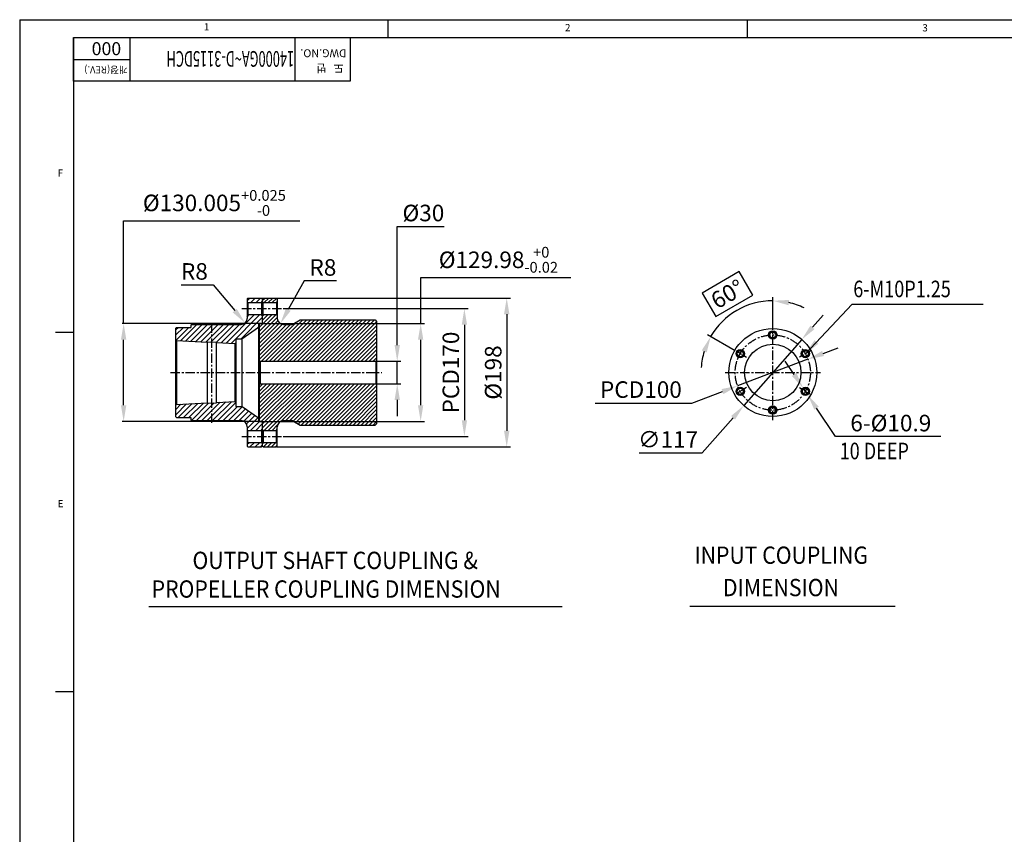
# Model space of a CAD drawing. Extents: x 0 to 3855, y -19 to 2751.
# Drawn here: x 0 to 1309, y 1659 to 2742 of the extents above; entities that cross this region are included whole.
import ezdxf

# ---------------------------------------------------------------- set-up
doc = ezdxf.new("R2010")
doc.units = 0
doc.header["$LTSCALE"] = 10
doc.header["$MEASUREMENT"] = 0
doc.linetypes.add('CENTER', pattern=[2, 1.25, -0.25, 0.25, -0.25])
doc.layers.get('0').update_dxf_attribs({"linetype": 'CONTINUOUS'})
doc.layers.get('DEFPOINTS').update_dxf_attribs({"linetype": 'CONTINUOUS'})
for name, color, linetype in [('1', 1, 'CENTER'), ('14', 14, 'CONTINUOUS'), ('DIM', 6, 'CONTINUOUS')]:
    doc.layers.add(name, color=color, linetype=linetype)
doc.styles.add('GHS', font='romans', dxfattribs={"bigfont": 'ghs'})
doc.dimstyles.new('A1', dxfattribs={"dimtxt": 5, "dimasz": 3.5, "dimexe": 2, "dimexo": 0.7, "dimgap": 2, "dimtad": 1, "dimtoh": 1, "dimdsep": 46, "dimtxsty": 'Standard', "dimcen": 0, "dimclrd": 2, "dimclre": 2, "dimclrt": 6, "dimaunit": 1, "dimadec": 0, "dimazin": 0, "dimtp": 0.02, "dimtfac": 0.65, "dimtdec": 3, "dimtmove": 0, "dimatfit": 3, "dimfxl": 0, "dimtolj": 1, "dimarcsym": 0})

# ---------------------------------------------------------------- blocks, each defined once
blk = doc.blocks.new('*D56')
at = {"layer": 'DEFPOINTS', "color": 0}
for p in [(1048, 2290.5, -0.4), (954.4, 2255.1, -0.1)]:
    blk.add_point(p, dxfattribs=at)
at = {"layer": 'DIM', "color": 2, "lineweight": -2}
for p, q in [((1068.1, 2298.1), (1088.2, 2305.7)), ((1048, 2290.5), (954.4, 2255.1)), ((893.6, 2232.1), (934.3, 2247.5)), ((765.1, 2232.1), (893.6, 2232.1))]:
    blk.add_line(p, q, dxfattribs=at)
at = {"layer": 'DIM', "color": 2}
for points in [[(1066.8, 2301.5), (1069.3, 2294.7), (1048, 2290.5)], [(933.1, 2250.8), (935.6, 2244.1), (954.4, 2255.1)]]:
    blk.add_solid(points, dxfattribs=at)
at = {"layer": 'DIM', "color": 6, "insert": (825.9, 2250.1), "char_height": 22, "attachment_point": 5, "style": 'GHS'}
blk.add_mtext('\\A1;PCD100', dxfattribs=at)
blk = doc.blocks.new('*D57')
at = {"layer": 'DEFPOINTS', "color": 0}
for p in [(1039.8, 2316.7, -0.4), (962.6, 2228.8, -0.2)]:
    blk.add_point(p, dxfattribs=at)
at = {"layer": 'DIM', "color": 2, "lineweight": -2}
for p, q in [((1054, 2332.9), (1068.2, 2349.1)), ((1039.8, 2316.7), (962.6, 2228.8)), ((907.2, 2165.8), (948.4, 2212.7)), ((823.7, 2165.8), (907.2, 2165.8))]:
    blk.add_line(p, q, dxfattribs=at)
at = {"layer": 'DIM', "color": 2}
for points in [[(1051.3, 2335.3), (1056.7, 2330.5), (1039.8, 2316.7)], [(945.7, 2215), (951.1, 2210.3), (962.6, 2228.8)]]:
    blk.add_solid(points, dxfattribs=at)
at = {"layer": 'DIM', "color": 6, "insert": (862, 2183.8), "char_height": 22, "attachment_point": 5, "style": 'GHS'}
blk.add_mtext('\\A1;∅117', dxfattribs=at)
blk = doc.blocks.new('*D58')
at = {"layer": 'DEFPOINTS', "color": 0}
for p in [(968.6, 2362.5), (1001.2, 2336.1, -0.3), (951.6, 2301.4, -0.3), (966.4, 2292.9, -0.3), (1001.2, 2209.4, -0.3)]:
    blk.add_point(p, dxfattribs=at)
at = {"layer": 'DIM', "color": 2, "lineweight": -2}
for p, q in [((956.6, 2406.9), (907.3, 2378.4)), ((974.6, 2375.7), (956.6, 2406.9)), ((907.3, 2378.4), (925.3, 2347.2)), ((925.3, 2347.2), (974.6, 2375.7)), ((1001.2, 2336.8), (1001.2, 2373.2)), ((951, 2301.8), (914.2, 2323))]:
    blk.add_line(p, q, dxfattribs=at)
for start, end in [(90, 150), (64.1257, 77.0628), (162.9372, 175.8743)]:
    blk.add_arc((1001.2, 2272.8), 95.4, start, end, dxfattribs=at)
at = {"layer": 'DIM', "color": 2}
for points in [[(1022.2, 2362.2), (1023, 2369.3), (1001.2, 2368.2)], [(906.7, 2302.2), (913.3, 2299.4), (918.6, 2320.5)]]:
    blk.add_solid(points, dxfattribs=at)
at = {"layer": 'DIM', "color": 6, "insert": (941, 2377.1), "char_height": 22, "attachment_point": 5, "rotation": 30, "style": 'GHS'}
blk.add_mtext('\\A1;60°', dxfattribs=at)
blk = doc.blocks.new('*D59')
at = {"layer": 'DEFPOINTS', "color": 0}
for p in [(1041.5, 2252.3), (1047.5, 2243.3)]:
    blk.add_point(p, dxfattribs=at)
at = {"layer": 'DIM', "color": 2, "lineweight": -2}
for p, q in [((1029.6, 2270.2), (1017.7, 2288.1)), ((1041.5, 2252.3), (1047.5, 2243.3)), ((1084.6, 2187.6), (1059.4, 2225.3)), ((1224.6, 2187.6), (1084.6, 2187.6))]:
    blk.add_line(p, q, dxfattribs=at)
at = {"layer": 'DIM', "color": 2}
for points in [[(1032.6, 2272.2), (1026.6, 2268.2), (1041.5, 2252.3)], [(1062.4, 2227.3), (1056.4, 2223.4), (1047.5, 2243.3)]]:
    blk.add_solid(points, dxfattribs=at)
at = {"layer": 'DIM', "color": 6, "insert": (1158.1, 2205.6), "char_height": 22, "attachment_point": 5, "style": 'GHS'}
blk.add_mtext('\\A1;6-%%C10.9', dxfattribs=at)
blk = doc.blocks.new('*D135')
at = {"layer": 'DEFPOINTS', "color": 0}
for p in [(321.5, 2337.8), (138.2, 2207.8), (321.5, 2207.8)]:
    blk.add_point(p, dxfattribs=at)
at = {"layer": 'DIM', "color": 2, "lineweight": -2}
for p, q in [((138.2, 2337.8), (138.2, 2474.6)), ((138.2, 2474.6), (372.4, 2474.6)), ((320.8, 2337.8), (136.2, 2337.8)), ((138.2, 2229.3), (138.2, 2316.3)), ((320.8, 2207.8), (136.2, 2207.8))]:
    blk.add_line(p, q, dxfattribs=at)
at = {"layer": 'DIM', "color": 2}
for points in [[(134.6, 2316.3), (141.8, 2316.3), (138.2, 2337.8)], [(134.6, 2229.3), (141.8, 2229.3), (138.2, 2207.8)]]:
    blk.add_solid(points, dxfattribs=at)
at = {"layer": 'DIM', "color": 6, "insert": (258.8, 2498.3), "char_height": 22, "attachment_point": 5, "style": 'GHS'}
blk.add_mtext('\\A1;%%C130.005{\\H14.300000;\\S+0.025^ -0;}', dxfattribs=at)
blk = doc.blocks.new('*D136')
at = {"layer": 'DEFPOINTS', "color": 0}
for p in [(473.5, 2287.8), (473.5, 2257.8), (501.9, 2257.8)]:
    blk.add_point(p, dxfattribs=at)
at = {"layer": 'DIM', "color": 2, "lineweight": -2}
for p, q in [((501.9, 2309.3), (501.9, 2466.9)), ((501.9, 2466.9), (564.5, 2466.9)), ((474.2, 2287.8), (506.9, 2287.8)), ((501.9, 2257.8), (501.9, 2287.8)), ((474.2, 2257.8), (506.9, 2257.8)), ((501.9, 2236.3), (501.9, 2214.8))]:
    blk.add_line(p, q, dxfattribs=at)
at = {"layer": 'DIM', "color": 2}
for points in [[(498.4, 2309.3), (505.5, 2309.3), (501.9, 2287.8)], [(498.4, 2236.3), (505.5, 2236.3), (501.9, 2257.8)]]:
    blk.add_solid(points, dxfattribs=at)
at = {"layer": 'DIM', "color": 6, "insert": (536.7, 2484.9), "char_height": 22, "attachment_point": 5, "style": 'GHS'}
blk.add_mtext('\\A1;%%C30', dxfattribs=at)
blk = doc.blocks.new('*D137')
at = {"layer": 'DEFPOINTS', "color": 0}
for p in [(319, 2337.8), (319, 2207.8), (533.1, 2207.8)]:
    blk.add_point(p, dxfattribs=at)
at = {"layer": 'DIM', "color": 2, "lineweight": -2}
for p, q in [((533.1, 2337.8), (533.1, 2399)), ((533.1, 2399), (732.7, 2399)), ((319.7, 2337.8), (538.1, 2337.8)), ((533.1, 2229.3), (533.1, 2316.3)), ((319.7, 2207.8), (538.1, 2207.8))]:
    blk.add_line(p, q, dxfattribs=at)
at = {"layer": 'DIM', "color": 2}
for points in [[(529.5, 2316.3), (536.6, 2316.3), (533.1, 2337.8)], [(529.5, 2229.3), (536.6, 2229.3), (533.1, 2207.8)]]:
    blk.add_solid(points, dxfattribs=at)
at = {"layer": 'DIM', "color": 6, "insert": (636.4, 2422.7), "char_height": 22, "attachment_point": 5, "style": 'GHS'}
blk.add_mtext('\\A1;%%C129.98{\\H14.300000;\\S+0^ -0.02;}', dxfattribs=at)
blk = doc.blocks.new('*D138')
at = {"layer": 'DEFPOINTS', "color": 0}
for p in [(349.5, 2357.8), (349.5, 2187.8), (591.2, 2187.8)]:
    blk.add_point(p, dxfattribs=at)
at = {"layer": 'DIM', "color": 2, "lineweight": -2}
for p, q in [((350.2, 2357.8), (596.2, 2357.8)), ((591.2, 2336.3), (591.2, 2209.3)), ((350.2, 2187.8), (596.2, 2187.8))]:
    blk.add_line(p, q, dxfattribs=at)
at = {"layer": 'DIM', "color": 2}
for points in [[(587.7, 2336.3), (594.8, 2336.3), (591.2, 2357.8)], [(587.7, 2209.3), (594.8, 2209.3), (591.2, 2187.8)]]:
    blk.add_solid(points, dxfattribs=at)
at = {"layer": 'DIM', "color": 6, "insert": (573.2, 2272.8), "char_height": 22, "attachment_point": 5, "rotation": 90, "style": 'GHS'}
blk.add_mtext('\\A1;PCD170', dxfattribs=at)
blk = doc.blocks.new('*D139')
at = {"layer": 'DEFPOINTS', "color": 0}
for p in [(341.5, 2371.8), (341.5, 2173.8), (647.5, 2173.8)]:
    blk.add_point(p, dxfattribs=at)
at = {"layer": 'DIM', "color": 2, "lineweight": -2}
for p, q in [((342.2, 2371.8), (652.5, 2371.8)), ((647.5, 2350.3), (647.5, 2195.3)), ((342.2, 2173.8), (652.5, 2173.8))]:
    blk.add_line(p, q, dxfattribs=at)
at = {"layer": 'DIM', "color": 2}
for points in [[(643.9, 2350.3), (651.1, 2350.3), (647.5, 2371.8)], [(643.9, 2195.3), (651.1, 2195.3), (647.5, 2173.8)]]:
    blk.add_solid(points, dxfattribs=at)
at = {"layer": 'DIM', "color": 6, "insert": (629.5, 2272.8), "char_height": 22, "attachment_point": 5, "rotation": 90, "style": 'GHS'}
blk.add_mtext('\\A1;%%C198', dxfattribs=at)
blk = doc.blocks.new('*D140')
at = {"layer": 'DEFPOINTS', "color": 0}
for p in [(294.5, 2344.8, -0.1), (299.7, 2338.7, -0.1)]:
    blk.add_point(p, dxfattribs=at)
at = {"layer": 'DIM', "color": 2, "lineweight": -2}
for p, q in [((214.5, 2389.2), (257.1, 2389.2)), ((257.1, 2389.2), (285.8, 2355.1))]:
    blk.add_line(p, q, dxfattribs=at)
at = {"layer": 'DIM', "color": 2}
blk.add_solid([(288.6, 2357.4), (283.1, 2352.8), (299.7, 2338.7)], dxfattribs=at)
at = {"layer": 'DIM', "color": 6, "insert": (232.3, 2407.2), "char_height": 22, "attachment_point": 5, "style": 'GHS'}
blk.add_mtext('\\A1;R8', dxfattribs=at)
blk = doc.blocks.new('*D141')
at = {"layer": 'DEFPOINTS', "color": 0}
for p in [(350.5, 2344.8, -0.1), (346.6, 2337.8, -0.1)]:
    blk.add_point(p, dxfattribs=at)
at = {"layer": 'DIM', "color": 2, "lineweight": -2}
for p, q in [((378.3, 2394.5), (357.1, 2356.6)), ((421, 2394.5), (378.3, 2394.5))]:
    blk.add_line(p, q, dxfattribs=at)
at = {"layer": 'DIM', "color": 2}
blk.add_solid([(354, 2358.3), (360.2, 2354.8), (346.6, 2337.8)], dxfattribs=at)
at = {"layer": 'DIM', "color": 6, "insert": (403.1, 2412.5), "char_height": 22, "attachment_point": 5, "style": 'GHS'}
blk.add_mtext('\\A1;R8', dxfattribs=at)

msp = doc.modelspace()

# ---------------------------------------------------------------- hatches: boundary and pattern name
at = {"layer": '14'}
h = msp.add_hatch(dxfattribs=at)
h.set_pattern_fill('ANSI31', color=256, scale=40)
h.set_pattern_definition([(45, (1643.8793, -377.484), (-3.535534, 3.535534), [])])
h.paths.add_polyline_path([(303.5201, 2371.7886), (302.5201, 2370.7886), (302.5201, 2366.7886), (303.5201, 2365.7886), (321.5201, 2365.7886), (322.5201, 2366.7886), (322.5201, 2370.7886), (321.5201, 2371.7886)])
h.paths.add_polyline_path([(255.5201, 2336.7886), (255.5201, 2313.3642), (261.5201, 2313.0642), (261.5201, 2312.5636), (286.5214, 2311.3135), (287.5201, 2312.2636), (287.5201, 2317.7886), (295.5201, 2317.7886), (317.5201, 2333.1931), (317.5201, 2337.7911), (321.5201, 2337.7911), (322.5201, 2338.7886), (322.5201, 2348.7886), (321.5201, 2349.7886), (303.5201, 2349.7886), (302.5201, 2348.7886), (302.5201, 2344.7886, -0.414213562), (294.5201, 2336.7886)])
h.paths.add_polyline_path([(249.5201, 2313.1636), (249.5201, 2313.6642), (255.5201, 2313.3642), (255.5201, 2336.7886), (228.5201, 2336.7886), (227.5201, 2335.7886), (227.5201, 2332.7886), (208.5201, 2332.7886), (207.5201, 2331.7886), (207.5201, 2316.2636), (208.5189, 2315.2136)])
h.paths.add_polyline_path([(255.5201, 2208.7886), (255.5201, 2232.2129), (249.5201, 2231.9129), (249.5201, 2232.4136), (208.5188, 2230.3635), (207.5201, 2229.3136), (207.5201, 2213.7886), (208.5201, 2212.7886), (227.5201, 2212.7886), (227.5201, 2209.7886), (228.5201, 2208.7886)])
h.paths.add_polyline_path([(294.5201, 2208.7886, -0.414213562), (302.5201, 2200.7886), (302.5201, 2196.7886), (303.5201, 2195.7886), (321.5201, 2195.7886), (322.5201, 2196.7886), (322.5201, 2206.7886), (321.5201, 2207.7861), (317.5201, 2207.7861), (317.5201, 2212.084), (317.5201, 2212.384), (295.7659, 2227.6165), (295.2201, 2227.7886), (287.5201, 2227.7886), (287.5201, 2233.3136), (286.5214, 2234.2636), (261.5201, 2233.0136), (261.5201, 2232.5129), (255.5201, 2232.2129), (255.5201, 2208.7886)])
h.paths.add_polyline_path([(321.5201, 2173.7886), (322.5201, 2174.7886), (322.5201, 2178.7886), (321.5201, 2179.7886), (303.5201, 2179.7886), (302.5201, 2178.7886), (302.5201, 2174.7886), (303.5201, 2173.7886)])
h = msp.add_hatch(dxfattribs=at)
h.set_pattern_fill('ANSI31', color=256, scale=30, style=0)
h.set_pattern_definition([(45, (1066.89, -403.274), (-2.6516504, 2.6516504), [])])
h.paths.add_polyline_path([(342.5201, 2370.7886), (341.5201, 2371.7886), (323.5201, 2371.7886), (322.5201, 2370.7886), (322.5201, 2366.7886), (323.5201, 2365.7886), (341.5201, 2365.7886), (342.5201, 2366.7886)])
h.paths.add_polyline_path([(474.5201, 2340.7886), (472.5201, 2342.7886), (372.9124, 2342.7886), (363.2163, 2337.1905, -0.131652498), (361.7163, 2336.7886), (350.5201, 2336.7886, -0.414213562), (342.5201, 2344.7886), (342.5201, 2348.7886), (341.5201, 2349.7886), (323.5201, 2349.7886), (322.5201, 2348.7886), (322.5201, 2338.2786, -0.414213562), (322.0201, 2337.7786), (319.0201, 2337.7786), (318.5201, 2337.2786), (318.5201, 2288.7886), (319.5201, 2287.7886), (473.5201, 2287.7886), (474.5201, 2288.7886)])
h.paths.add_polyline_path([(474.5201, 2256.7886), (473.5201, 2257.7886), (319.5201, 2257.7886), (318.5201, 2256.7886), (318.5201, 2208.2986), (319.0201, 2207.7986), (322.0201, 2207.7986, -0.414213562), (322.5201, 2207.2986), (322.5201, 2196.7886), (323.5201, 2195.7886), (341.5201, 2195.7886), (342.5201, 2196.7886), (342.5201, 2200.7886, -0.414213562), (350.5201, 2208.7886), (361.7163, 2208.7886, -0.131652498), (363.2163, 2208.3866), (372.9124, 2202.7886), (472.5201, 2202.7886), (474.5201, 2204.7886)])
h.paths.add_polyline_path([(342.5201, 2178.7886), (341.5201, 2179.7886), (323.5201, 2179.7886), (322.5201, 2178.7886), (322.5201, 2174.7886), (323.5201, 2173.7886), (341.5201, 2173.7886), (342.5201, 2174.7886)])

# ---------------------------------------------------------------- linework, layer by layer
for p, q in [((0, 2741.929), (3845.3883, 2741.929)), ((0, 2741.929), (0, 0)), ((489.6302, 2741.929), (489.6302, 2718.0446)), ((967.3182, 2741.929), (967.3182, 2718.0446)), ((71.6532, 2718.0446), (3821.5039, 2718.0446)), ((71.6532, 2718.0446), (71.6532, 23.8844)), ((71.6532, 2718.0446), (439.4729, 2718.0446)), ((71.6532, 2660.2444), (71.6532, 2718.0446)), ((365.909, 2718.0446), (365.909, 2660.2444)), ((439.4729, 2718.0446), (439.4729, 2660.2444)), ((439.4729, 2660.2444), (71.6532, 2660.2444)), ((303.5201, 2371.7886, -0.0847), (302.5201, 2370.7886, -0.0847)), ((302.5201, 2370.7886, -0.0847), (302.5201, 2344.7886, -0.0847)), ((303.5201, 2371.7886, -0.0847), (321.5201, 2371.7886, -0.0847)), ((321.5201, 2371.7886, -0.0847), (322.5201, 2370.7886, -0.0847)), ((323.5201, 2371.7886, -0.0847), (322.5201, 2370.7886, -0.0847)), ((322.5201, 2370.7886, -0.0847), (322.5201, 2338.2786, -0.0847)), ((322.5201, 2370.7886, -0.0847), (322.5201, 2338.7886, -0.0847)), ((323.5201, 2371.7886, -0.0847), (341.5201, 2371.7886, -0.0847)), ((341.5201, 2371.7886, -0.0847), (342.5201, 2370.7886, -0.0847)), ((342.5201, 2370.7886, -0.0847), (342.5201, 2344.7886, -0.0847)), ((302.5201, 2366.7886, -0.0847), (303.5201, 2365.7886, -0.0847)), ((303.5201, 2365.7886, -0.0847), (321.5201, 2365.7886, -0.0847)), ((303.5201, 2365.7886, -0.0847), (303.5201, 2349.7886, -0.0847)), ((322.5201, 2366.7886, -0.0847), (321.5201, 2365.7886, -0.0847)), ((321.5201, 2365.7886, -0.0847), (321.5201, 2349.7886, -0.0847)), ((323.5201, 2365.7886, -0.0847), (322.5201, 2366.7886, -0.0847)), ((323.5201, 2365.7886, -0.0847), (341.5201, 2365.7886, -0.0847)), ((323.5201, 2349.7886, -0.0847), (323.5201, 2365.7886, -0.0847)), ((341.5201, 2365.7886, -0.0847), (341.5029, 2349.7886, -0.0847)), ((341.5201, 2365.7886, -0.0847), (342.5201, 2366.7886, -0.0847)), ((303.5201, 2349.7886, -0.0847), (302.5201, 2348.7886, -0.0847)), ((303.5201, 2349.7886, -0.0847), (321.5201, 2349.7886, -0.0847)), ((322.5201, 2348.7886, -0.0847), (321.5201, 2349.7886, -0.0847)), ((323.5201, 2349.7886, -0.0847), (322.5201, 2348.7886, -0.0847)), ((323.5201, 2349.7886, -0.0847), (341.5201, 2349.7886, -0.0847)), ((341.5201, 2349.7886, -0.0847), (342.5201, 2348.7886, -0.0847)), ((208.5201, 2332.7886, -0.0847), (207.5201, 2331.7886, -0.0847)), ((207.5201, 2213.7886, -0.0847), (207.5201, 2331.7886, -0.0847)), ((208.5201, 2332.7886, -0.0847), (227.5201, 2332.7886, -0.0847)), ((227.5201, 2335.7886, -0.0847), (228.5201, 2336.7886, -0.0847)), ((227.5201, 2335.7886, -0.0847), (227.5201, 2332.7886, -0.0847)), ((228.5201, 2336.7886, -0.0847), (294.5201, 2336.7886, -0.0847)), ((295.5201, 2317.7886, -0.0847), (317.5201, 2333.1931, -0.0847)), ((317.5201, 2337.7911, -0.0847), (321.5201, 2337.7911, -0.0847)), ((317.5201, 2337.7911, -0.0847), (317.5201, 2207.7861, -0.0847)), ((319.0201, 2337.7786, -0.0847), (318.5201, 2337.2786, -0.0847)), ((318.5201, 2337.2786, -0.0847), (318.5201, 2208.2986, -0.0847)), ((319.0201, 2337.7786, -0.0847), (322.0201, 2337.7786, -0.0847)), ((321.5201, 2337.7911, -0.0847), (322.5201, 2338.7886, -0.0847)), ((350.5201, 2336.7886, -0.0847), (361.7163, 2336.7886, -0.0847)), ((363.2163, 2337.1905, -0.0847), (372.9124, 2342.7886, -0.0847)), ((372.9124, 2342.7886, -0.0847), (472.5201, 2342.7886, -0.0847)), ((472.5201, 2342.7886, -0.0847), (474.5201, 2340.7886, -0.0847)), ((474.5201, 2340.7886, -0.0847), (474.5201, 2204.7886, -0.0847)), ((47.7688, 2326.3405), (70.9544, 2326.3405)), ((287.5201, 2317.7886, -0.0847), (295.5201, 2317.7886, -0.0847)), ((287.5201, 2317.7886, -0.0847), (287.5201, 2227.7886, -0.0847)), ((295.5201, 2317.7886, -0.0847), (295.5201, 2227.7886, -0.0847)), ((208.5189, 2315.2136, -0.0847), (207.5201, 2316.2636, -0.0847)), ((208.5189, 2315.2136, -0.0847), (249.5201, 2313.1636, -0.0847)), ((208.5189, 2315.2136, -0.0847), (208.5189, 2230.3635, -0.0847)), ((249.5201, 2313.6642, -0.0847), (261.5201, 2313.0642, -0.0847)), ((249.5201, 2231.9129, -0.0847), (249.5201, 2313.6642, -0.0847)), ((261.5201, 2232.5129, -0.0847), (261.5201, 2313.0642, -0.0847)), ((261.5201, 2312.5636, -0.0847), (286.5214, 2311.3135, -0.0847)), ((286.5214, 2311.3135, -0.0847), (287.5201, 2312.2636, -0.0847)), ((286.5214, 2234.2636, -0.0847), (286.5214, 2311.3135, -0.0847)), ((318.5201, 2288.7886, -0.0847), (319.5201, 2287.7886, -0.0847)), ((319.5201, 2287.7886, -0.0847), (473.5201, 2287.7886, -0.0847)), ((319.5201, 2287.7886, -0.0847), (319.5201, 2257.7886, -0.0847)), ((474.5201, 2288.7886, -0.0847), (473.5201, 2287.7886, -0.0847)), ((473.5201, 2287.7886, -0.0847), (473.5201, 2257.7886, -0.0847)), ((318.5201, 2256.7886, -0.0847), (319.5201, 2257.7886, -0.0847)), ((319.5201, 2257.7886, -0.0847), (473.5201, 2257.7886, -0.0847)), ((474.5201, 2256.7886, -0.0847), (473.5201, 2257.7886, -0.0847)), ((208.5189, 2230.3635, -0.0847), (207.5201, 2229.3136, -0.0847)), ((208.5188, 2230.3635, -0.0847), (249.5201, 2232.4136, -0.0847)), ((249.5201, 2231.9129, -0.0847), (261.5201, 2232.5129, -0.0847)), ((261.5201, 2233.0136, -0.0847), (286.5214, 2234.2636, -0.0847)), ((286.5214, 2234.2636, -0.0847), (287.5201, 2233.3136, -0.0847)), ((287.5201, 2227.7886, -0.0847), (295.2201, 2227.7886, -0.0847)), ((295.7659, 2227.6165, -0.0847), (295.2201, 2227.7886, -0.0847)), ((295.7659, 2227.6165, -0.0847), (317.5201, 2212.384, -0.0847)), ((207.5201, 2213.7886, -0.0847), (208.5201, 2212.7886, -0.0847)), ((208.5201, 2212.7886, -0.0847), (227.5201, 2212.7886, -0.0847)), ((227.5201, 2212.7886, -0.0847), (227.5201, 2209.7886, -0.0847)), ((227.5201, 2209.7886, -0.0847), (228.5201, 2208.7886, -0.0847)), ((228.5201, 2208.7886, -0.0847), (294.5201, 2208.7886, -0.0847)), ((302.5201, 2200.7886, -0.0847), (302.5201, 2174.7886, -0.0847)), ((317.5201, 2207.7861, -0.0847), (321.5201, 2207.7861, -0.0847)), ((318.5201, 2208.2986, -0.0847), (319.0201, 2207.7986, -0.0847)), ((319.0201, 2207.7986, -0.0847), (322.0201, 2207.7986, -0.0847)), ((321.5201, 2207.7861, -0.0847), (322.5201, 2206.7886, -0.0847)), ((322.5201, 2207.2986, -0.0847), (322.5201, 2174.7886, -0.0847)), ((322.5201, 2206.7886, -0.0847), (322.5201, 2174.7886, -0.0847)), ((342.5201, 2174.7886, -0.0847), (342.5201, 2200.7886, -0.0847)), ((350.5201, 2208.7886, -0.0847), (361.7163, 2208.7886, -0.0847)), ((363.2163, 2208.3866, -0.0847), (372.9124, 2202.7886, -0.0847)), ((372.9124, 2202.7886, -0.0847), (472.5201, 2202.7886, -0.0847)), ((474.5201, 2204.7886, -0.0847), (472.5201, 2202.7886, -0.0847)), ((302.5201, 2196.7886, -0.0847), (303.5201, 2195.7886, -0.0847)), ((303.5201, 2195.7886, -0.0847), (321.5201, 2195.7886, -0.0847)), ((303.5201, 2179.7886, -0.0847), (303.5201, 2195.7886, -0.0847)), ((322.5201, 2196.7886, -0.0847), (321.5201, 2195.7886, -0.0847)), ((321.5201, 2195.7886, -0.0847), (321.5201, 2179.7886, -0.0847)), ((323.5201, 2195.7886, -0.0847), (322.5201, 2196.7886, -0.0847)), ((323.5201, 2195.7886, -0.0847), (341.5201, 2195.7886, -0.0847)), ((323.5201, 2195.7886, -0.0847), (323.5201, 2179.7886, -0.0847)), ((341.5201, 2179.7886, -0.0847), (341.5029, 2195.7886, -0.0847)), ((341.5201, 2195.7886, -0.0847), (342.5201, 2196.7886, -0.0847)), ((303.5201, 2179.7886, -0.0847), (302.5201, 2178.7886, -0.0847)), ((302.5201, 2174.7886, -0.0847), (303.5201, 2173.7886, -0.0847)), ((303.5201, 2179.7886, -0.0847), (321.5201, 2179.7886, -0.0847)), ((303.5201, 2173.7886, -0.0847), (321.5201, 2173.7886, -0.0847)), ((321.5201, 2179.7886, -0.0847), (322.5201, 2178.7886, -0.0847)), ((322.5201, 2174.7886, -0.0847), (321.5201, 2173.7886, -0.0847)), ((323.5201, 2179.7886, -0.0847), (322.5201, 2178.7886, -0.0847)), ((323.5201, 2173.7886, -0.0847), (322.5201, 2174.7886, -0.0847)), ((323.5201, 2179.7886, -0.0847), (341.5201, 2179.7886, -0.0847)), ((323.5201, 2173.7886, -0.0847), (341.5201, 2173.7886, -0.0847)), ((341.5201, 2179.7886, -0.0847), (342.5201, 2178.7886, -0.0847)), ((342.5201, 2174.7886, -0.0847), (341.5201, 2173.7886, -0.0847)), ((171.4715, 1961.7223), (721.1382, 1961.7223)), ((890.9766, 1962.0575), (1164.0782, 1962.0575)), ((47.7688, 1848.6525), (70.9544, 1848.6525))]:
    msp.add_line(p, q)
at = {"color": 4}
for p, q in [((146.4357, 2718.0446), (146.4357, 2660.2444)), ((146.4357, 2688.5116), (71.6532, 2688.5116))]:
    msp.add_line(p, q, dxfattribs=at)
for centre, radius in [((1001.1994, 2272.7886, -0.2778), 58.5), ((1001.1994, 2322.7886, -0.2778), 5.5), ((1001.1994, 2322.7886, -0.2778), 4), ((1001.1994, 2272.7886, -0.2778), 37.501), ((957.8981, 2297.7886, -0.2778), 5.5), ((957.8981, 2297.7886, -0.2778), 4), ((1044.5007, 2297.7886, -0.2778), 5.5), ((1044.5007, 2297.7886, -0.2778), 4), ((957.8981, 2247.7886, -0.2778), 5.5), ((957.8981, 2247.7886, -0.2778), 4), ((1044.5007, 2247.7886), 5.45), ((1044.5007, 2247.7886, -0.2778), 4), ((1001.1994, 2222.7886, -0.2778), 5.5), ((1001.1994, 2222.7886, -0.2778), 4)]:
    msp.add_circle(centre, radius)
for centre in [(1001.1994, 2322.7886, -0.2778), (957.8981, 2297.7886, -0.2778), (1044.5007, 2297.7886, -0.2778), (957.8981, 2247.7886, -0.2778), (1044.5007, 2247.7886, -0.2778), (1001.1994, 2222.7886, -0.2778)]:
    msp.add_circle(centre, 5, dxfattribs=at)
for centre, radius, start, end in [((294.5201, 2344.7886, -0.0847), 8, 270, 0), ((350.5201, 2344.7886, -0.0847), 8, 180, 270), ((322.0201, 2338.2786, -0.0847), 0.5, 270, 0), ((361.7163, 2339.7886, -0.0847), 3, 270, 300), ((294.5201, 2200.7886, -0.0847), 8, 0, 90), ((322.0201, 2207.2986, -0.0847), 0.5, 0, 90), ((350.5201, 2200.7886, -0.0847), 8, 90, 180), ((361.7163, 2205.7886, -0.0847), 3, 60, 90)]:
    msp.add_arc(centre, radius, start, end)
at = {"layer": '1'}
for p, q in [((295.5201, 2357.7886, -0.0847), (349.5201, 2357.7886, -0.0847)), ((255.5201, 2205.7105, -0.0847), (255.5201, 2339.8666, -0.0847)), ((1001.1994, 2209.4323, -0.2778), (1001.1994, 2336.1449, -0.2778)), ((200.5201, 2272.7886, -0.0847), (481.5201, 2272.7886, -0.0847)), ((937.8431, 2272.7886, -0.2778), (1064.5557, 2272.7886, -0.2778)), ((295.5201, 2187.7886, -0.0847), (349.5201, 2187.7886, -0.0847))]:
    msp.add_line(p, q, dxfattribs=at)
at = {"layer": '1', "ltscale": 0.5}
for p, q in [((966.3885, 2292.8867, -0.2778), (951.6348, 2301.4047, -0.2778)), ((1050.764, 2301.4047, -0.2778), (1036.0103, 2292.8867, -0.2778)), ((966.3885, 2252.6905, -0.2778), (951.6348, 2244.1724, -0.2778)), ((1050.764, 2244.1724, -0.2778), (1036.0103, 2252.6905, -0.2778))]:
    msp.add_line(p, q, dxfattribs=at)
at = {"layer": '1'}
msp.add_circle((1001.1994, 2272.7886, -0.2778), 50, dxfattribs=at)

# ---------------------------------------------------------------- texts
at = {"style": 'GHS'}
for s, p in [('1', (244.8798, 2727.6149)), ('2', (724.9353, 2726.6506)), ('3', (1200.0293, 2726.3232)), ('F', (50.4715, 2533.2702)), ('E', (50.4715, 2093.6263))]:
    msp.add_text(s, height=9.5538, dxfattribs=at).set_placement(p)
msp.add_text('000', height=17.2956, rotation=180, dxfattribs=at).set_placement((134.981, 2712.0559))
at = {"style": 'GHS', "width": 0.6}
msp.add_text('14000GA~D-3115DCH', height=20.874, rotation=180, dxfattribs=at).set_placement((364.9186, 2700.1916))
at = {"color": 9, "style": 'GHS'}
for s, height, p in [('DWG.NO.', 10.50914, (434.4117, 2702.5573)), ('개정(REV.)', 9.22432, (143.5359, 2679.9176)), ('도   번', 10.50914, (430.4812, 2682.4925))]:
    msp.add_text(s, height=height, rotation=180, dxfattribs=at).set_placement(p)
at = {"style": 'GHS', "width": 0.9}
for s, p in [('OUTPUT SHAFT COUPLING &', (229.7395, 2011.4941)), ('INPUT COUPLING', (897.0025, 2018.432)), ('PROPELLER COUPLING DIMENSION', (175.4445, 1973.4223)), (' DIMENSION', (928.6098, 1975.3781))]:
    msp.add_text(s, height=23, dxfattribs=at).set_placement(p)
at = {"layer": 'DIM', "style": 'GHS', "width": 0.8}
for s, p in [('6-M10P1.25 ', (1108.2207, 2372.9187)), ('10 DEEP', (1090.1103, 2157.4516))]:
    msp.add_text(s, height=22, dxfattribs=at).set_placement(p)

# ---------------------------------------------------------------- dimensions: what is measured, and where the dimension line sits
at = {"layer": 'DIM'}
for base, p1, p2, override, picture, middle in [((138.2091, 2207.7861, -0.0847), (321.5201, 2337.7911, -0.0847), (321.5201, 2207.7861, -0.0847), {"dimscale": 1, "dimtxt": 22, "dimasz": 21.5, "dimgap": 7, "dimdec": 3, "dimpost": '%%C<>', "dimtxsty": 'GHS', "dimtol": 1, "dimlim": 0, "dimtp": 0.025, "dimtm": 1e-09, "dimtdec": 3}, '*D135', (258.7972, 2474.6186, -0.0847)), ((501.9362, 2257.7886, -0.0847), (473.5201, 2287.7886, -0.0847), (473.5201, 2257.7886, -0.0847), {"dimscale": 1, "dimtxt": 22, "dimasz": 21.5, "dimexe": 5, "dimgap": 7, "dimdec": 0, "dimpost": '%%C<>', "dimtxsty": 'GHS', "dimaunit": 0, "dimtm": 1e-09}, '*D136', (536.6981, 2466.877, -0.0847)), ((533.0658, 2207.7986, -0.0847), (319.0201, 2337.7786, -0.0847), (319.0201, 2207.7986, -0.0847), {"dimscale": 1, "dimtxt": 22, "dimasz": 21.5, "dimexe": 5, "dimgap": 7, "dimdec": 3, "dimpost": '%%C<>', "dimtxsty": 'GHS', "dimaunit": 0, "dimtol": 1, "dimtp": 0, "dimtm": 0.02}, '*D137', (636.3682, 2399.0016, -0.0847)), ((647.4744, 2173.7886, -0.0847), (341.5201, 2371.7886, -0.0847), (341.5201, 2173.7886, -0.0847), {"dimtxt": 22, "dimasz": 21.5, "dimexe": 5, "dimgap": 7, "dimdec": 0, "dimpost": '%%C<>', "dimtxsty": 'GHS', "dimaunit": 0}, '*D139', (647.4744, 2272.7886, -0.0847)), ((591.2487, 2187.7886, -0.0847), (349.5201, 2357.7886, -0.0847), (349.5201, 2187.7886, -0.0847), {"dimtxt": 22, "dimasz": 21.5, "dimexe": 5, "dimgap": 7, "dimdec": 0, "dimpost": 'PCD<>', "dimtxsty": 'GHS', "dimaunit": 0}, '*D138', (591.2487, 2272.7886, -0.0847))]:
    dim = msp.add_linear_dim(base=base, p1=p1, p2=p2, angle=90, dimstyle='A1', override=override, dxfattribs=at)
    dim.commit()
    dim.dimension.update_dxf_attribs({"geometry": picture, "text_midpoint": middle, "dimtype": 160})
for center, mpoint, picture, middle in [((350.5201, 2344.7886, -0.0847), (346.6166, 2337.8055, -0.0847), '*D141', (378.3323, 2394.5428)), ((294.5201, 2344.7886, -0.0847), (299.6752, 2338.671, -0.0847), '*D140', (257.1078, 2389.1859))]:
    dim = msp.add_radius_dim(center=center, mpoint=mpoint, dimstyle='A1', override={"dimscale": 1, "dimtxt": 22, "dimasz": 21.5, "dimgap": 7, "dimtxsty": 'GHS', "dimtmove": 1}, dxfattribs=at)
    dim.commit()
    dim.dimension.update_dxf_attribs({"geometry": picture, "text_midpoint": middle, "dimtype": 164})
dim = msp.add_angular_dim_2l(base=(968.5634, 2362.4552), line1=((966.3885, 2292.8867, -0.2778), (951.6348, 2301.4047, -0.2778)), line2=((1001.1994, 2209.4323, -0.2778), (1001.1994, 2336.1449, -0.2778)), dimstyle='A1', override={"dimscale": 1, "dimtxt": 22, "dimasz": 21.5, "dimexe": 5, "dimgap": -7, "dimdec": 0, "dimtxsty": 'GHS', "dimaunit": 0, "dimtol": 0, "dimlim": 0}, dxfattribs=at)
dim.commit()
dim.dimension.update_dxf_attribs({"geometry": '*D58', "text_midpoint": (940.9888, 2377.0765)})
for p1, p2, override, picture, middle in [((1039.7991, 2316.7465, -0.3919), (962.5997, 2228.8307, -0.1637), {"dimscale": 1, "dimtxt": 22, "dimasz": 21.5, "dimexe": 5, "dimgap": 7, "dimdec": 0, "dimtxsty": 'GHS', "dimaunit": 0}, '*D57', (861.97, 2165.7501)), ((1041.4824, 2252.3265), (1047.519, 2243.2507), {"dimscale": 1, "dimtxt": 22, "dimasz": 21.5, "dimexe": 5, "dimgap": 7, "dimdec": 2, "dimpost": '6-%%C<>', "dimtxsty": 'GHS', "dimaunit": 0}, '*D59', (1158.0741, 2187.5754))]:
    dim = msp.add_diameter_dim_2p(p1=p1, p2=p2, dimstyle='A1', override=override, dxfattribs=at)
    dim.commit()
    dim.dimension.update_dxf_attribs({"geometry": picture, "text_midpoint": middle, "dimtype": 163})
dim = msp.add_diameter_dim_2p(p1=(1047.9611, 2290.4895, -0.4134), p2=(954.4377, 2255.0876, -0.1421), dimstyle='A1', override={"dimscale": 1, "dimtxt": 22, "dimasz": 21.5, "dimexe": 5, "dimgap": 7, "dimdec": 0, "dimpost": 'PCD<>', "dimtxsty": 'GHS', "dimaunit": 0}, dxfattribs=at)
dim.commit()
dim.dimension.update_dxf_attribs({"geometry": '*D56', "text_midpoint": (825.8853, 2250.0764)})

# ---------------------------------------------------------------- leaders
msp.add_leader([(1044.5007, 2297.7886, -0.2778), (1106.8334, 2363.77, -0.2778), (1280.8773, 2363.77, -0.2778)], dimstyle='A1', override={"dimscale": 1, "dimtxt": 15, "dimasz": 21.5, "dimexe": 5, "dimgap": 7, "dimtad": 0, "dimdec": 0, "dimaunit": 0}, dxfattribs=at)

doc.saveas('drawing.dxf')
